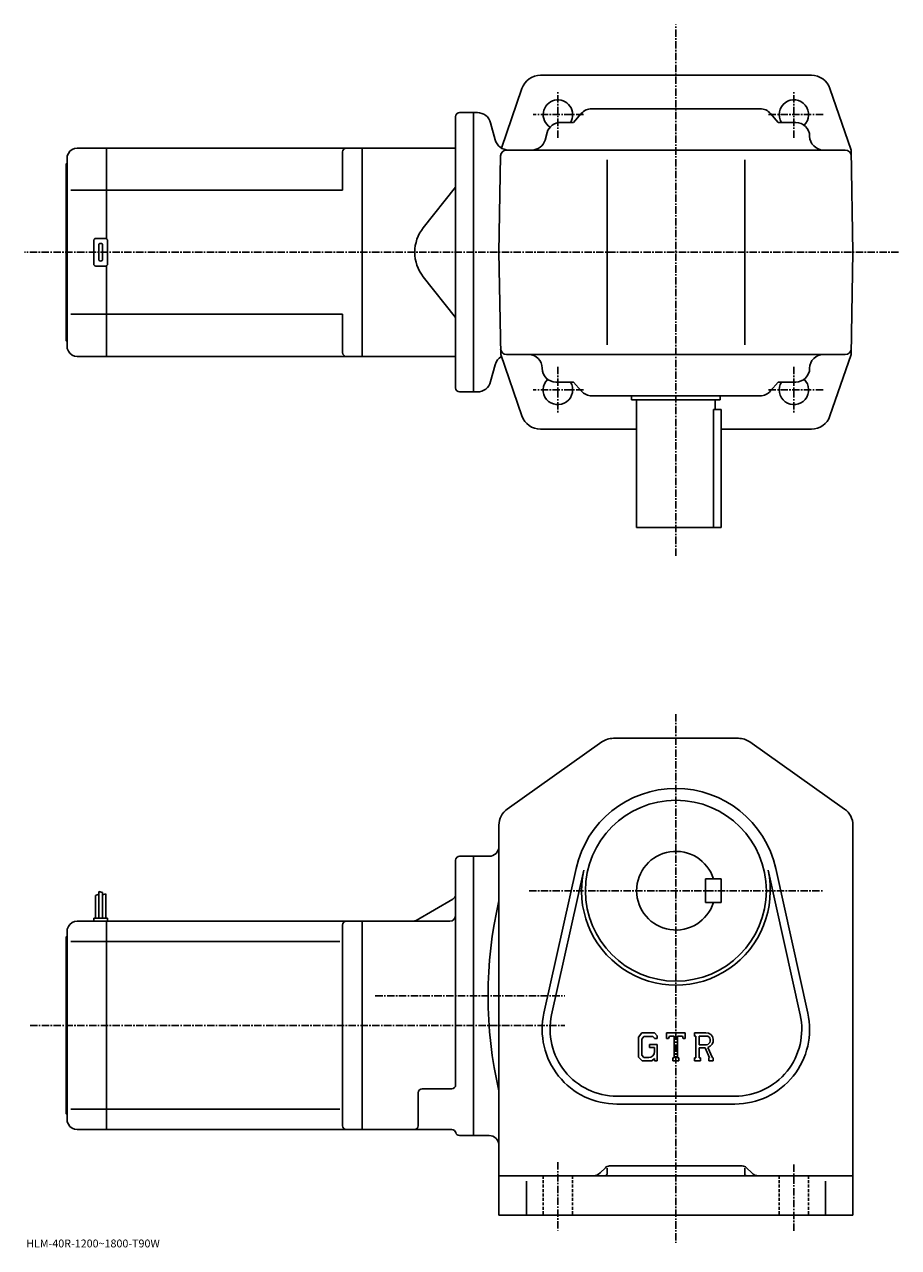
# Model space of a CAD drawing. Extents: x -28 to 752, y -15 to 607.
# Drawn here: x -28 to 417, y -15 to 607 of the extents above; entities that cross this region are included whole.
import ezdxf

# ---------------------------------------------------------------- set-up
doc = ezdxf.new("R2010")
doc.units = 0
doc.header["$LTSCALE"] = 3
doc.linetypes.add('CENTER', pattern=[2, 1.25, -0.25, 0.25, -0.25])
doc.linetypes.add('DASHED', pattern=[0.75, 0.5, -0.25])
doc.layers.get('0').update_dxf_attribs({"linetype": 'CONTINUOUS'})
doc.styles.get("Standard").update_dxf_attribs({"font": 'txt', "bigfont": 'BIGFONT'})

msp = doc.modelspace()

# ---------------------------------------------------------------- linework, layer by layer
at = {"linetype": 'CENTER'}
for p, q in [((303.349884, 336.700348), (303.350433, 606.934998)), ((243.350204, 549.288391), (243.350403, 573.165039)), ((363.349915, 549.288391), (363.350403, 573.164795)), ((256.360596, 561.090149), (230.782852, 561.090149)), ((378.203705, 561.090027), (349.835632, 561.090027)), ((416.551117, 491.089417), (-27.895273, 491.089417)), ((243.350204, 432.891724), (243.350403, 409.015106)), ((363.349915, 432.891724), (363.350403, 409.01532)), ((256.360596, 421.089996), (230.782852, 421.089996)), ((378.203705, 421.090118), (349.835632, 421.090118)), ((303.349884, 256.26001), (303.349884, -12.735)), ((228.657501, 166.404999), (378.362488, 166.404999)), ((150.5, 112.904999), (246.83989, 112.904999)), ((-25.079649, 97.904999), (246.83989, 97.904999)), ((243.349884, 28.344999), (243.349884, -6.415)), ((363.349884, 27.16), (363.349884, -6.81))]:
    msp.add_line(p, q, dxfattribs=at)
at = {"linetype": 'CONTINUOUS'}
for p, q in [((303.350525, 581.089294), (234.481995, 581.089417)), ((372.218994, 581.089172), (303.350525, 581.089172)), ((225.02739, 574.346802), (214.605011, 544.096008)), ((381.673401, 574.346558), (392.442383, 543.089172)), ((191.350403, 422.089417), (191.350403, 560.089417)), ((193.350403, 562.089417), (200.350403, 562.089417)), ((200.350403, 562.089417), (200.349991, 420.089478)), ((202.388, 562.089417), (200.350403, 562.089417)), ((255.254623, 561.645203), (251.349884, 557.089661)), ((260.569427, 564.089661), (346.130341, 564.089661)), ((351.445129, 561.645203), (355.349884, 557.089661)), ((211.459991, 548.277588), (209.149399, 556.901184)), ((244.630112, 557.089661), (251.349884, 557.089661)), ((364.350006, 557.089661), (355.349884, 557.089661)), ((237.899445, 552.012695), (236.800552, 548.166626)), ((-5.532076, 541.3255), (-6.150118, 540.089417)), ((-1.059939, 544.089417), (13.849882, 544.089417)), ((13.849882, 544.089417), (143.849884, 544.089417)), ((13.849882, 497.955444), (13.849882, 544.089417)), ((133.849884, 542.089417), (133.849884, 522.589417)), ((143.850403, 544.089417), (191.350403, 544.089417)), ((143.850403, 544.089417), (143.850403, 438.089417)), ((389.494293, 543.089661), (217.206268, 543.089661)), ((393.350189, 491.089233), (392.442383, 543.089172)), ((-6.650118, 536.089417), (-6.150118, 536.589417)), ((-6.650118, 491.089417), (-6.650118, 536.089417)), ((-6.150118, 540.089417), (-6.150118, 446.089417)), ((213.350189, 491.089417), (214.206726, 540.142029)), ((268.350098, 444.089661), (268.350098, 538.089661)), ((338.350098, 444.089661), (338.350098, 538.089661)), ((13.849882, 522.589417), (-4.275118, 522.589417)), ((13.849882, 522.589417), (133.849884, 522.589417)), ((191.350403, 524.249451), (174.899994, 503.52298)), ((8.349882, 498.089417), (13.349882, 498.089417)), ((7.349882, 485.089417), (7.349882, 497.089417)), ((9.849882, 487.589417), (9.849882, 494.589417)), ((11.849882, 487.589417), (11.849882, 494.589417)), ((14.349882, 485.089417), (14.349882, 497.089417)), ((-6.650118, 491.089417), (-6.650118, 446.089417)), ((213.350189, 491.089417), (214.257996, 439.089478)), ((393.350189, 491.089233), (392.4422, 439.089203)), ((13.349882, 484.089417), (8.349882, 484.089417)), ((13.849882, 438.089417), (13.849882, 484.223389)), ((191.350403, 457.929413), (174.899994, 478.655884)), ((13.849882, 459.589417), (-4.275118, 459.589417)), ((13.849882, 459.589417), (133.849884, 459.589417)), ((133.849884, 459.589417), (133.849884, 440.089417)), ((-6.650118, 446.089417), (-6.150118, 445.589417)), ((-6.150118, 446.089417), (-6.150118, 442.089417)), ((-5.532076, 440.853363), (-6.150118, 442.089417)), ((-1.059939, 438.089417), (13.849882, 438.089417)), ((13.849882, 438.089417), (143.849884, 438.089417)), ((143.850403, 438.089417), (191.350403, 438.089417)), ((225.026993, 407.832031), (214.257996, 439.089478)), ((389.494293, 439.089661), (217.206268, 439.089661)), ((381.673004, 407.831757), (392.4422, 439.089203)), ((211.459793, 433.901306), (209.1492, 425.27774)), ((242.349991, 425.089661), (251.349884, 425.089569)), ((255.254623, 420.534027), (251.349884, 425.089569)), ((351.445129, 420.534027), (355.349884, 425.089569)), ((364.350006, 425.089661), (355.349884, 425.089569)), ((193.350403, 420.089417), (200.349991, 420.089417)), ((202.387589, 420.089478), (200.349991, 420.089478)), ((260.569427, 418.089661), (346.130341, 418.089661)), ((280.850189, 418.089417), (280.850189, 416.089417)), ((325.850189, 418.089417), (325.850189, 416.089417)), ((325.850189, 416.089417), (280.850189, 416.089417)), ((283.350189, 416.089417), (283.350189, 351.089417)), ((322.428894, 411.089874), (326.349884, 411.089874)), ((322.428894, 411.089874), (322.428894, 351.089417)), ((323.350189, 416.089417), (323.350189, 411.089874)), ((326.349884, 351.089874), (326.349884, 411.089874)), ((283.350189, 401.089325), (234.481598, 401.089417)), ((372.218384, 401.089172), (326.349884, 401.089264)), ((283.350189, 351.089417), (326.349884, 351.089417)), ((271.535492, 243.904999), (335.164276, 243.904999)), ((217.565689, 207.894318), (265.751282, 242.062347)), ((340.948486, 242.062347), (389.134277, 207.894318)), ((213.349884, 199.737), (213.349884, 1.405)), ((393.349884, 199.737), (393.349884, 1.405)), ((191.349884, 67.661003), (191.349884, 181.904999)), ((193.349884, 183.904999), (200.349884, 183.904999)), ((200.349884, 41.904999), (200.349884, 183.904999)), ((200.349884, 183.904999), (208.349884, 183.904999)), ((236.253876, 104.144363), (252.586884, 177.679901)), ((240.158676, 103.277061), (256.491882, 176.812622)), ((350.207886, 176.812683), (366.541077, 103.277115)), ((354.112885, 177.679993), (370.445892, 104.144424)), ((326.349884, 172.405075), (318.349884, 172.40506)), ((318.349884, 160.40506), (318.349884, 172.40506)), ((326.349884, 160.405075), (326.349884, 172.405075)), ((8.149886, 163.967499), (9.949888, 164.592499)), ((8.149886, 163.967499), (8.149886, 152.404999)), ((9.949888, 166.029999), (9.949888, 152.404999)), ((9.949888, 166.029999), (11.749876, 165.404999)), ((11.749876, 165.404999), (11.749876, 152.404999)), ((13.549882, 164.779999), (11.750898, 164.332306)), ((13.549882, 164.779999), (13.549882, 152.404999)), ((189.849884, 162.038986), (171.261612, 151.306931)), ((326.349884, 160.405075), (318.349884, 160.40506)), ((-1.059939, 150.904999), (13.849882, 150.904999)), ((7.349882, 152.404999), (7.349882, 150.904999)), ((7.349882, 152.404999), (14.349882, 152.404999)), ((13.849882, 44.904999), (13.849882, 150.904999)), ((13.849882, 150.904999), (143.849884, 150.904999)), ((14.349882, 152.404999), (14.349882, 150.904999)), ((143.849884, 150.904999), (188.349869, 150.904999)), ((143.849884, 150.904999), (143.849884, 44.904999)), ((-6.650118, 142.904999), (-6.150118, 143.404999)), ((-5.532076, 148.141068), (-6.150118, 146.904999)), ((-6.150118, 146.904999), (-6.150118, 52.904999)), ((133.849884, 148.904999), (133.849884, 46.90498)), ((-6.650118, 97.904999), (-6.650118, 142.904999)), ((13.849882, 140.528366), (-4.275118, 140.528366)), ((13.849882, 140.528336), (132.511642, 140.528336)), ((-6.650118, 97.904999), (-6.650118, 52.904999)), ((286.074677, 94.154999), (284.349884, 91.946541)), ((286.074677, 94.154999), (292.462494, 94.154999)), ((292.462494, 94.154999), (293.849884, 92.615417)), ((298.599884, 91.186241), (298.599884, 94.154999)), ((298.599884, 94.154999), (308.099884, 94.154999)), ((308.099884, 91.186241), (308.099884, 94.154999)), ((312.849884, 94.154999), (318.546082, 94.154999)), ((312.849884, 94.154999), (312.849884, 92.410858)), ((284.349884, 91.946541), (284.349884, 81.75412)), ((287.01828, 92.262421), (285.945679, 90.932419)), ((285.945679, 90.932419), (285.945679, 82.722839)), ((291.595886, 92.262421), (287.01828, 92.262421)), ((289.990479, 88.180397), (293.849884, 88.180397)), ((289.990479, 88.180397), (289.990479, 86.621803)), ((292.476868, 91.410858), (291.577881, 92.262421)), ((292.476868, 91.410858), (292.476868, 91.186241)), ((292.476868, 91.186241), (293.849884, 91.186241)), ((293.849884, 92.615417), (293.849884, 91.186241)), ((293.849884, 88.180397), (293.849884, 79.904999)), ((298.599884, 91.186241), (299.65448, 91.186241)), ((300.164673, 92.410858), (299.65448, 91.186241)), ((302.422089, 92.410858), (300.164673, 92.410858)), ((302.422089, 92.410858), (302.422089, 81.4636)), ((304.203491, 92.410858), (304.203491, 81.4636)), ((304.203491, 92.410858), (306.67868, 92.410858)), ((306.67868, 92.410858), (307.108887, 91.186241)), ((307.108887, 91.186241), (308.099884, 91.186241)), ((312.849884, 92.410858), (313.555084, 92.410858)), ((313.555084, 92.410858), (313.555084, 81.389381)), ((315.187897, 92.410858), (315.187897, 88.050163)), ((315.187897, 92.410858), (319.62088, 92.407982)), ((318.845673, 88.050163), (315.187897, 88.050163)), ((284.349884, 81.75412), (286.182495, 79.904999)), ((285.945679, 82.722839), (287.035492, 81.574921)), ((289.508087, 81.574921), (287.035492, 81.574921)), ((292.476868, 86.621803), (289.990479, 86.621803)), ((292.476868, 81.040916), (291.122894, 79.904999)), ((292.476868, 86.621803), (292.476868, 84.543663)), ((292.476868, 85.137421), (292.476868, 86.324921)), ((292.476868, 81.040916), (292.476868, 79.904999)), ((301.717072, 81.4636), (301.717072, 79.904999)), ((301.717072, 81.4636), (302.422089, 81.4636)), ((304.203491, 81.4636), (304.797089, 81.4636)), ((304.797089, 81.4636), (304.797089, 79.904999)), ((312.849884, 81.389381), (313.555084, 81.389381)), ((312.849884, 81.389381), (312.849884, 79.904999)), ((315.187897, 86.566139), (315.187897, 81.389381)), ((315.187897, 86.566139), (318.228485, 86.566139)), ((315.187897, 81.389381), (315.83728, 81.389381)), ((315.83728, 81.389381), (315.83728, 79.904999)), ((318.228485, 86.566139), (320.456268, 81.389381)), ((319.595673, 86.695259), (321.950073, 81.389381)), ((320.160492, 81.389381), (320.456268, 81.389381)), ((320.160492, 81.389381), (320.160492, 79.904999)), ((321.950073, 81.389381), (322.349884, 81.389381)), ((322.349884, 81.389381), (322.349884, 79.904999)), ((291.122894, 79.904999), (286.182495, 79.904999)), ((292.476868, 79.904999), (293.849884, 79.904999)), ((301.717072, 79.904999), (304.797089, 79.904999)), ((315.83728, 79.904999), (312.849884, 79.904999)), ((320.160492, 79.904999), (322.349884, 79.904999)), ((172.349884, 46.904999), (172.349884, 63.660999)), ((189.349884, 65.661003), (174.349884, 65.661003)), ((273.349884, 61.904999), (333.349884, 61.904999)), ((273.349884, 57.904999), (333.349884, 57.904999)), ((-6.650118, 52.904999), (-6.150118, 52.404999)), ((-6.150118, 52.904999), (-6.150118, 48.904999)), ((13.849882, 55.281639), (-4.275118, 55.281639)), ((13.849882, 55.281639), (132.511642, 55.281639)), ((-5.532076, 47.668941), (-6.150118, 48.904999)), ((-1.059939, 44.904999), (13.849882, 44.904999)), ((13.849882, 44.904999), (143.849884, 44.904999)), ((172.349884, 44.904999), (143.849884, 44.904999)), ((172.349884, 44.904999), (189.476898, 44.904999)), ((193.349884, 41.905022), (200.349884, 41.905022)), ((200.349884, 41.904999), (208.349884, 41.904999)), ((267.471283, 25.52632), (264.81427, 22.869499)), ((268.349884, 25.26812), (268.349884, 22.405001)), ((337.107269, 26.405001), (269.592468, 26.405001)), ((338.349884, 25.26812), (338.349884, 22.405001)), ((339.228485, 25.52632), (341.885468, 22.86944)), ((213.349884, 21.405001), (393.349884, 21.405001)), ((227.349884, 18.719681), (227.349884, 1.405)), ((379.349884, 18.719681), (379.349884, 1.405)), ((213.349884, 1.405), (393.349884, 1.405))]:
    msp.add_line(p, q, dxfattribs=at)
at = {"linetype": 'DASHED'}
for p, q in [((235.849884, 21.405001), (235.849884, 1.405)), ((250.849884, 21.405001), (250.849884, 1.405)), ((355.849884, 21.405001), (355.849884, 1.405)), ((370.849884, 21.405001), (370.849884, 1.405))]:
    msp.add_line(p, q, dxfattribs=at)
at = {"linetype": 'CONTINUOUS'}
msp.add_circle((303.349884, 166.404999), 46, dxfattribs=at)
for centre, radius, start, end in [((234.481598, 571.089844), 10, 90, 160.989105), ((372.218994, 571.089172), 10, 19.0109, 90), ((243.349991, 561.090698), 7.5, -32.232941, 238.076355), ((363.350189, 561.090027), 7.5, -46.074883, 212.226791), ((193.350403, 560.089417), 2, 90, 180), ((202.388, 555.089417), 7, 14.9999, 90), ((260.569427, 557.089661), 7, 90, 139.398712), ((346.130341, 557.089661), 7, 40.601295, 90), ((244.630112, 550.089661), 7, 90, 164.054611), ((364.350006, 550.089661), 7, 0, 90), ((218.221603, 550.089417), 7, -165.000305, -90), ((230.069885, 550.089661), 7, -90, -15.945396), ((378.350006, 550.089661), 7, 180, 270), ((-1.059939, 539.089417), 5, 90, 153.435196), ((135.849884, 542.089417), 2, 90, 180), ((217.206268, 540.089661), 3, 90, 178.999634), ((389.494293, 540.089661), 3, 1.000152, 90), ((8.349882, 497.089417), 1, 90, 180), ((13.349882, 497.089417), 1, 0, 90), ((190.565475, 491.089417), 20, 141.561295, 180), ((10.849882, 494.589417), 1, 90, 180), ((10.849882, 494.589417), 1, 0, 90), ((10.849882, 487.589417), 1, 180, 270), ((10.849882, 487.589417), 1, -90, 0), ((190.565475, 491.089417), 20, -180, -141.561295), ((8.349882, 485.089417), 1, 180, 270), ((13.349882, 485.089417), 1, -90, 0), ((217.206268, 442.089661), 3, 181.000366, 270), ((389.494293, 442.089661), 3, 270, 358.999847), ((-1.059939, 443.089417), 5, 206.565002, 270), ((135.849884, 440.089417), 2, 180, 270), ((218.22139, 432.089478), 7, 121.109207, 165.000336), ((228.349991, 432.089661), 7, 0, 90), ((378.350006, 432.089661), 7, 90, 180), ((242.349991, 432.089661), 7, 180, 270), ((364.350006, 432.089661), 7, -90, 0), ((202.387589, 427.089539), 7, -90, -14.9999), ((243.349991, 421.089417), 7.5, -226.078156, 32.232941), ((363.350189, 421.090118), 7.5, -212.226791, 46.074883), ((193.350403, 422.089417), 2, 180, 270), ((260.569427, 425.089569), 7, -139.398712, -90), ((346.130341, 425.089569), 7, -90, -40.601295), ((234.481598, 411.089478), 10, 199.010895, 270), ((372.218597, 411.089233), 10, -90, -19.0109), ((271.535492, 233.904999), 10, 90, 125.340302), ((335.164276, 233.904999), 10, 54.65995, 90), ((303.349884, 166.404999), 52, 12.52272, 167.477402), ((223.349884, 199.737045), 10, 125.3405, 180), ((383.349884, 199.736954), 10, 0, 54.660099), ((208.349884, 188.904999), 5, -90, 0), ((193.349899, 181.904999), 2, 90, 180), ((303.349884, 166.404999), 20, 17.4576, 342.542389), ((303.349884, 166.404999), 48, -192.522598, 12.52272), ((188.349884, 164.637039), 3, -59.99966, 0), ((423.031494, 112.904999), 215.181595, 167.017899, 192.982101), ((-1.059939, 145.905014), 5, 90, 153.435196), ((135.849884, 148.905014), 2, 90, 180), ((169.761597, 153.904999), 3, 270, 300.000305), ((188.349884, 153.904999), 3, -90, 0), ((273.349884, 95.904999), 38, 167.477402, 270), ((273.349884, 95.904999), 34, 167.477402, 270), ((333.349884, 95.904999), 38, -90, 12.52272), ((333.349884, 95.904999), 34, -90, 12.52273), ((318.546082, 90.35128), 3.803712, -73.981873, 90.00351), ((318.546082, 90.35128), 2.320524, -82.585274, 62.41185), ((289.508087, 84.543663), 2.96875, -89.999786, 0.000109), ((174.349884, 63.661018), 2, 90, 180), ((189.349884, 67.661003), 2, -90, 0), ((-1.059939, 49.904999), 5, 206.565002, 270), ((135.849884, 46.904999), 2, 180, 270), ((170.349884, 46.904999), 2, -90, 0), ((189.476898, 42.904999), 2, 14.47728, 90), ((193.349884, 43.904999), 2, 194.477707, 270), ((208.349884, 36.90498), 5, 0, 90), ((269.592468, 23.405001), 3, 90, 135.000397), ((337.107269, 23.405001), 3, 45.000259, 90), ((261.27887, 26.405001), 5, 270, 315.000092), ((267.349884, 22.405001), 1, -90, 0), ((339.349884, 22.405001), 1, 180, 270), ((345.420868, 26.405001), 5, 225.000107, 270)]:
    msp.add_arc(centre, radius, start, end, dxfattribs=at)

# ---------------------------------------------------------------- texts
msp.add_text('HLM-40R-1200~1800-T90W', height=4).set_placement((-27, -15))

doc.saveas('drawing.dxf')
